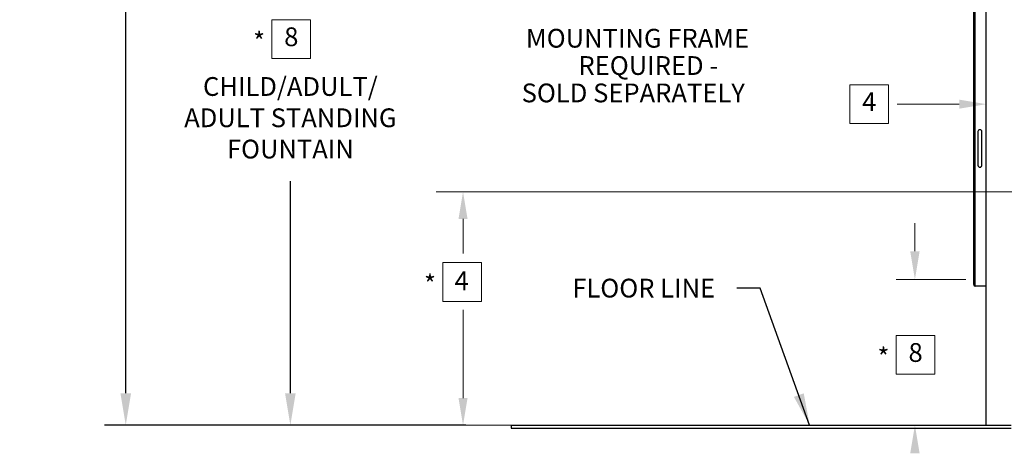
# Model space of a CAD drawing. Units: inches. Extents: x 4.1 to 14.4, y -0.4 to 7.4.
# Drawn here: x 9.2 to 12, y 1.7 to 2.9 of the extents above; entities that cross this region are included whole.
import ezdxf

# ---------------------------------------------------------------- set-up
doc = ezdxf.new("R2010")
doc.units = ezdxf.units.IN
doc.header["$MEASUREMENT"] = 0
doc.layers.add('DIM', color=7, linetype='Continuous', lineweight=15)
doc.layers.add('ROUGH-IN', color=7, linetype='Continuous', lineweight=0)
doc.styles.add('ARIAL', font='ARIAL.TTF')
doc.styles.add('SIMPLEX', font='SIMPLEX')
doc.dimstyles.new('SLDDIMSTYLE14', dxfattribs={"dimtxt": 0.1875, "dimasz": 0.1875, "dimexe": 0, "dimexo": 0.0625, "dimgap": 0.046875, "dimtad": 0, "dimtih": 1, "dimtoh": 1, "dimdec": 0, "dimzin": 0, "dimdsep": 46, "dimtxsty": 'Standard', "dimsah": 1, "dimcen": 0.09, "dimadec": 0, "dimazin": 0, "dimtfac": 1, "dimtdec": 0, "dimtofl": 0, "dimtmove": 0, "dimatfit": 3, "dimfxl": 0, "dimtolj": 1, "dimtzin": 0, "dimarcsym": 0})
doc.dimstyles.get("Standard").update_dxf_attribs({"dimtxt": 0.18, "dimasz": 0.18, "dimexe": 0.18, "dimexo": 0.0625, "dimgap": 0.09, "dimtad": 0, "dimtih": 1, "dimtoh": 1, "dimdec": 4, "dimzin": 0, "dimdsep": 46, "dimlunit": 5, "dimtxsty": 'SIMPLEX', "dimcen": 0.09, "dimadec": 0, "dimazin": 0, "dimtfac": 1, "dimtdec": 4, "dimtofl": 0, "dimtmove": 0, "dimatfit": 3, "dimfxl": 0, "dimtolj": 1, "dimtzin": 0, "dimarcsym": 0})

# ---------------------------------------------------------------- blocks, each defined once
blk = doc.blocks.new('*D5')
at = {"layer": 'Defpoints', "color": 0}
for p in [(12.8155, 4.9416), (11.9688, 4.2703), (12.8155, 2.2232)]:
    blk.add_point(p, dxfattribs=at)
at = {"layer": 'DIM', "color": 1, "lineweight": -2}
for p, q in [((11.9688, 4.3303), (11.9688, 5.0016)), ((12.8155, 2.2832), (12.8155, 5.0016)), ((12.0588, 4.9416), (12.133, 4.9416)), ((12.7255, 4.9416), (12.6367, 4.9416))]:
    blk.add_line(p, q, dxfattribs=at)
at = {"layer": 'DIM', "color": 1}
for points in [[(12.0588, 4.9566), (12.0588, 4.9266), (11.9688, 4.9416)], [(12.7255, 4.9266), (12.7255, 4.9566), (12.8155, 4.9416)]]:
    blk.add_solid(points, dxfattribs=at)
at = {"layer": 'DIM', "color": 4, "insert": (12.3849, 5.0573), "char_height": 0.0529, "attachment_point": 2, "style": 'ARIAL'}
blk.add_mtext('\\A1;12\\P[305mm]\\PCLEARANCE', dxfattribs=at)
blk = doc.blocks.new('*D9')
at = {"layer": 'Defpoints', "color": 0}
for p in [(10.8081, 4.116), (9.5408, 1.8007), (10.4965, 1.8007)]:
    blk.add_point(p, dxfattribs=at)
at = {"layer": 'DIM', "color": 1, "lineweight": -2}
for p, q in [((10.7456, 4.116), (9.4808, 4.116)), ((9.5408, 4.026), (9.5408, 3.4952)), ((9.5408, 1.8907), (9.5408, 2.9669)), ((10.434, 1.8007), (9.4808, 1.8007))]:
    blk.add_line(p, q, dxfattribs=at)
at = {"layer": 'DIM', "color": 1}
for points in [[(9.5558, 4.026), (9.5258, 4.026), (9.5408, 4.116)], [(9.5258, 1.8907), (9.5558, 1.8907), (9.5408, 1.8007)]]:
    blk.add_solid(points, dxfattribs=at)
at = {"layer": 'DIM', "color": 4, "insert": (9.5408, 3.4352), "char_height": 0.0529, "attachment_point": 2, "style": 'ARIAL'}
blk.add_mtext('\\A1;\\P\\PCHILD/ADULT/\\PADULT STANDING\\PBUBBLER', dxfattribs=at)
blk = doc.blocks.new('*D10')
at = {"layer": 'Defpoints', "color": 0}
for p in [(10.7887, 3.7058), (10.0053, 1.8007), (10.5625, 1.8007)]:
    blk.add_point(p, dxfattribs=at)
at = {"layer": 'DIM', "color": 1, "lineweight": -2}
for p, q in [((10.7262, 3.7058), (9.9453, 3.7058)), ((10.0053, 3.6158), (10.0053, 3.0179)), ((10.0053, 1.8907), (10.0053, 2.4887)), ((10.5, 1.8007), (9.9453, 1.8007))]:
    blk.add_line(p, q, dxfattribs=at)
at = {"layer": 'DIM', "color": 1}
for points in [[(10.0203, 3.6158), (9.9903, 3.6158), (10.0053, 3.7058)], [(9.9903, 1.8907), (10.0203, 1.8907), (10.0053, 1.8007)]]:
    blk.add_solid(points, dxfattribs=at)
at = {"layer": 'DIM', "color": 4, "insert": (10.0053, 2.9579), "char_height": 0.0529, "attachment_point": 2, "style": 'ARIAL'}
blk.add_mtext('\\A1;\\P\\PCHILD/ADULT/\\PADULT STANDING\\PFOUNTAIN', dxfattribs=at)

msp = doc.modelspace()

# ---------------------------------------------------------------- linework, layer by layer
at = {"color": 7, "linetype": 'Continuous', "lineweight": 30}
for p, q in [((11.968802, 1.800742), (11.968802, 4.270321)), ((11.933522, 2.196587), (11.933522, 3.528777)), ((11.937742, 2.192368), (11.937742, 3.532997)), ((11.945659, 2.627861), (11.945659, 2.533029)), ((11.956666, 2.533029), (11.956666, 2.627861)), ((11.968802, 2.192368), (11.937742, 2.192368)), ((10.628173, 1.800742), (12.039362, 1.800742)), ((10.628173, 1.800742), (10.628173, 1.791922)), ((10.628173, 1.791922), (12.039362, 1.791922)), ((11.968802, 1.800742), (12.039362, 1.800742))]:
    msp.add_line(p, q, dxfattribs=at)
at = {"color": 7, "linetype": 'Continuous', "lineweight": 30, "flags": 128}
msp.add_lwpolyline([(11.933522, 2.196587), (11.933844, 2.195533), (11.934758, 2.194478), (11.936127, 2.193423), (11.937742, 2.192368)], dxfattribs=at)
at = {"color": 7, "linetype": 'Continuous', "lineweight": 30}
for centre, radius, start, end in [((11.951162, 2.627861), 0.005504, 0, 180), ((11.951162, 2.533029), 0.005504, 180, 0), ((11.937742, 2.196588), 0.00422, 180.243292, 269.999682)]:
    msp.add_arc(centre, radius, start, end, dxfattribs=at)
at = {"layer": 'DIM', "color": 1}
for p, q in [((10.062485, 2.942906), (9.953338, 2.942906)), ((9.953338, 2.942906), (9.953338, 2.833759)), ((10.062485, 2.833759), (10.062485, 2.942906)), ((9.953338, 2.833759), (10.062485, 2.833759)), ((11.584153, 2.759814), (11.584153, 2.650667)), ((11.6933, 2.759814), (11.584153, 2.759814)), ((11.6933, 2.650667), (11.6933, 2.759814)), ((11.892598, 2.705268), (11.717619, 2.705268)), ((11.584153, 2.650667), (11.6933, 2.650667)), ((12.052782, 2.458193), (10.416304, 2.458193)), ((12.052782, 2.458193), (11.470458, 2.458193)), ((12.061602, 2.458193), (11.999862, 2.458193)), ((10.492508, 2.381989), (10.492508, 2.284298)), ((11.767673, 2.290615), (11.767673, 2.369994)), ((10.544676, 2.258663), (10.435528, 2.258663)), ((10.435528, 2.258663), (10.435528, 2.149516)), ((10.544676, 2.149516), (10.544676, 2.258663)), ((11.911339, 2.211236), (11.714754, 2.211236)), ((10.435528, 2.149516), (10.544676, 2.149516)), ((10.492508, 1.876946), (10.492508, 2.125199)), ((11.715035, 2.053085), (11.715035, 1.943938)), ((11.824182, 2.053085), (11.715035, 2.053085)), ((11.824182, 1.943938), (11.824182, 2.053085)), ((11.715035, 1.943938), (11.824182, 1.943938)), ((12.012902, 1.800742), (10.416304, 1.800742))]:
    msp.add_line(p, q, dxfattribs=at)
at = {"layer": 'DIM'}
for p, q in [((11.968802, 1.827202), (11.968802, 2.781472)), ((12.012902, 1.800742), (11.714696, 1.800742))]:
    msp.add_line(p, q, dxfattribs=at)
at = {"layer": 'DIM', "color": 1}
for points in [[(11.892598, 2.717968), (11.892598, 2.692567), (11.968802, 2.705268)], [(10.479807, 2.381989), (10.505209, 2.381989), (10.492508, 2.458193)], [(11.754443, 2.290615), (11.780903, 2.290615), (11.767673, 2.211236)], [(10.479807, 1.876946), (10.505209, 1.876946), (10.492508, 1.800742)], [(11.754386, 1.721363), (11.780846, 1.721363), (11.767616, 1.800742)]]:
    msp.add_solid(points, dxfattribs=at)

# ---------------------------------------------------------------- texts
at = {"layer": 'DIM', "color": 4, "style": 'ARIAL'}
for s, insert, char_height, attachment_point in [('8', (10.007912, 2.888333), 0.05292, 5), ('4', (11.638726, 2.705241), 0.05292, 5), ('*', (10.399314, 2.190457), 0.05292, 5), ('4', (10.488673, 2.200628), 0.05292, 5), ('{FLOOR LINE}', (10.800781, 2.213304, 1.432796), 0.05291955, 1), ('8', (11.769609, 1.998512), 0.05292, 5), ('*', (11.67882, 1.984879), 0.05292, 5)]:
    msp.add_mtext(s, dxfattribs=dict(at, insert=insert, char_height=char_height, attachment_point=attachment_point))
at = {"layer": 'DIM', "color": 0, "insert": (9.917124, 2.8747), "char_height": 0.05292, "attachment_point": 5, "style": 'SIMPLEX'}
msp.add_mtext('*', dxfattribs=at)
at = {"layer": 'ROUGH-IN', "color": 4, "style": 'ARIAL'}
for s, height, p in [('MOUNTING FRAME', 0.05291955, (10.669982, 2.864588)), ('REQUIRED -', 0.0529196, (10.818263, 2.787642)), ('SOLD SEPARATELY', 0.05291955, (10.657959, 2.710491))]:
    msp.add_text(s, height=height, dxfattribs=at).set_placement(p)

# ---------------------------------------------------------------- dimensions: what is measured, and where the dimension line sits
at = {"layer": 'DIM'}
dim = msp.add_linear_dim(base=(12.815515, 4.94157), p1=(11.968802, 4.270321), p2=(12.815515, 2.223224), text='12\\P[305mm]\\PCLEARANCE', dimstyle='Standard', override={"dimtxt": 0.0529, "dimasz": 0.09, "dimexe": 0.06, "dimexo": 0.06, "dimgap": 0.03, "dimlfac": 6, "dimlunit": 5, "dimpost": '\\X', "dimtxsty": 'ARIAL', "dimclrd": 1, "dimclre": 1, "dimclrt": 4}, dxfattribs=at)
dim.commit()
dim.dimension.update_dxf_attribs({"geometry": '*D5', "text_midpoint": (12.384852, 4.94157), "dimtype": 160})
at = {"layer": 'DIM', "color": 1}
for base, p1, p2, text, override, picture, middle in [((9.540809, 1.800742), (10.808055, 4.115963), (10.496531, 1.800742), '\\P\\PCHILD/ADULT/\\PADULT STANDING\\PBUBBLER', {"dimtxt": 0.0529, "dimasz": 0.09, "dimexe": 0.06, "dimgap": 0.06, "dimlfac": 6, "dimpost": '\\X', "dimtxsty": 'ARIAL', "dimclrd": 1, "dimclre": 1, "dimclrt": 4}, '*D9', (9.540809, 3.231027)), ((10.005315, 1.800742), (10.788673, 3.705846), (10.562495, 1.800742), '\\P\\PCHILD/ADULT/\\PADULT STANDING\\PFOUNTAIN', {"dimtxt": 0.0529, "dimasz": 0.09, "dimexe": 0.06, "dimgap": 0.06, "dimlfac": 6, "dimlunit": 5, "dimpost": '\\X', "dimtxsty": 'ARIAL', "dimclrd": 1, "dimclre": 1, "dimclrt": 4}, '*D10', (10.005315, 2.753294))]:
    dim = msp.add_linear_dim(base=base, p1=p1, p2=p2, angle=90, text=text, dimstyle='Standard', override=override, dxfattribs=at)
    dim.commit()
    dim.dimension.update_dxf_attribs({"geometry": picture, "text_midpoint": middle, "dimtype": 160})

# ---------------------------------------------------------------- leaders
msp.add_leader([(11.470671, 1.800742), (11.330933, 2.186914), (11.265342, 2.186914)], dimstyle='SLDDIMSTYLE14', override={"dimasz": 0.09}, dxfattribs=at)

doc.saveas('drawing.dxf')
